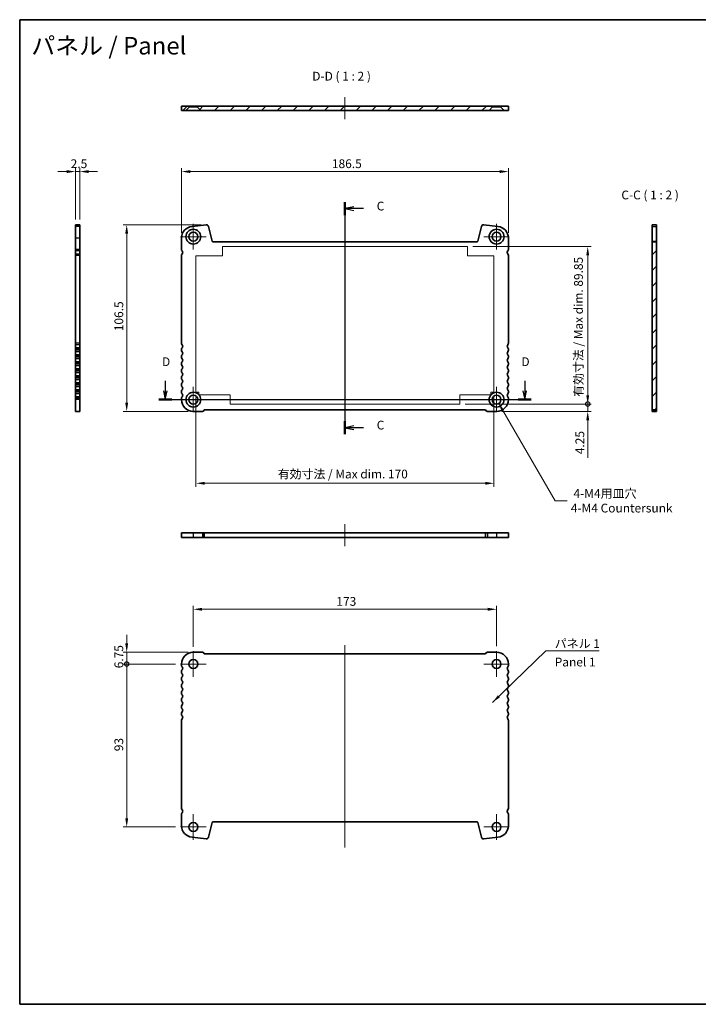
# Model space of a CAD drawing. Units: millimetres. Extents: x 0 to 4732, y 0 to 984.
# Drawn here: x 3950 to 4337, y 0 to 562 of the extents above; entities that cross this region are included whole.
import ezdxf

# ---------------------------------------------------------------- set-up
doc = ezdxf.new("R2010")
doc.units = ezdxf.units.MM
doc.header["$LTSCALE"] = 2
doc.layers.get('Defpoints').update_dxf_attribs({"lineweight": 25})
for name, color, linetype, lineweight in [('Border (ISO)', 7, 'Continuous', 35), ('Center Mark (ISO)', 131, 'Continuous', 18), ('Centerline (ISO)', 131, 'Continuous', 18), ('Dimension (ISO)', 7, 'Continuous', 18), ('Dimension (ISO) @ 1', 7, 'Continuous', 18), ('Hatch (ISO)', 1, 'Continuous', 18), ('Section Line (ISO)', 7, 'Continuous', 25), ('Sketch Geometry (ISO)', 7, 'Continuous', 18), ('Symbol (ISO)', 7, 'Continuous', 18), ('Symbol (ISO) @ 1', 7, 'Continuous', 18), ('Visible (ISO)', 7, 'Continuous', 35), ('Visible Narrow (ISO)', 7, 'Continuous', 25)]:
    doc.layers.add(name, color=color, linetype=linetype, lineweight=lineweight)
doc.styles.add('Note Text (TK)', font='MS PGothic.ttf')
doc.dimstyles.new('Default - Method 1b (TK)', dxfattribs={"dimscale": 2, "dimtxt": 2.5, "dimasz": 2.5, "dimexe": 1, "dimexo": 1.5, "dimgap": 1, "dimtad": 1, "dimrnd": 1e-08, "dimdsep": 46, "dimtxsty": 'Note Text (TK)', "dimcen": 0.09, "dimdle": 5, "dimclrd": 100, "dimclre": 100, "dimclrt": 7, "dimadec": 1, "dimazin": 1, "dimtfac": 1, "dimtmove": 0, "dimatfit": 3, "dimfxl": 1, "dimtolj": 1, "dimlwd": -1, "dimlwe": -1, "dimarcsym": 0})
doc.dimstyles.new('Default - Method 1b (TK)$7', dxfattribs={"dimscale": 2, "dimtxt": 2.5, "dimasz": 2.5, "dimexe": 1, "dimexo": 1.5, "dimgap": 1, "dimtad": 1, "dimrnd": 1e-08, "dimdsep": 46, "dimtxsty": 'Note Text (TK)', "dimcen": 0.09, "dimdle": 5, "dimclrd": 100, "dimclre": 100, "dimclrt": 7, "dimadec": 1, "dimazin": 1, "dimtfac": 1, "dimtmove": 0, "dimatfit": 3, "dimfxl": 1, "dimtolj": 1, "dimlwd": -1, "dimlwe": -1, "dimarcsym": 0})
pattern_1 = [(45, (3921, -16), (-4.49013, 4.49013), [])]

# ---------------------------------------------------------------- blocks, each defined once
blk = doc.blocks.new('図面枠 tk図枠')
at = {"layer": 'Border (ISO)'}
for p, q in [((14.5, 289), (405.5, 289)), ((14.5, 289), (14.5, 8)), ((14.5, 8), (405.5, 8))]:
    blk.add_line(p, q, dxfattribs=at)
blk = doc.blocks.new('12dTransSection2')
at = {"layer": 'Section Line (ISO)', "linetype": 'Continuous'}
for p, q in [((107.27, 236.91), (107.27, 170.71)), ((109.77, 235.57), (107.27, 235.07)), ((109.77, 235.07), (107.27, 235.07)), ((107.27, 235.07), (109.77, 234.57)), ((112.6, 235.07), (109.77, 235.07)), ((109.77, 173.05), (107.27, 172.55)), ((109.77, 172.55), (107.27, 172.55)), ((107.27, 172.55), (109.77, 172.05)), ((112.6, 172.55), (109.77, 172.55))]:
    blk.add_line(p, q, dxfattribs=at)
at = {"layer": 'Section Line (ISO)', "linetype": 'Continuous', "lineweight": 50}
for p, q in [((107.27, 236.91), (107.27, 233.23)), ((107.27, 174.39), (107.27, 170.71))]:
    blk.add_line(p, q, dxfattribs=at)
at = {"layer": 'Section Line (ISO)', "char_height": 2.5, "attachment_point": 7, "style": 'Note Text (TK)'}
for insert in [(116.33, 233.78), (116.33, 171.27)]:
    blk.add_mtext('C', dxfattribs=dict(at, insert=insert))
blk = doc.blocks.new('12dTransSection3')
at = {"layer": 'Section Line (ISO)', "linetype": 'Continuous'}
for p, q in [((56.03, 185.9), (56.03, 183.07)), ((158.55, 185.9), (158.55, 183.07)), ((55.53, 183.07), (56.03, 180.57)), ((56.03, 183.07), (56.03, 180.57)), ((56.03, 180.57), (56.53, 183.07)), ((158.05, 183.07), (158.55, 180.57)), ((158.55, 183.07), (158.55, 180.57)), ((158.55, 180.57), (159.05, 183.07)), ((54.18, 180.57), (160.39, 180.57))]:
    blk.add_line(p, q, dxfattribs=at)
at = {"layer": 'Section Line (ISO)', "linetype": 'Continuous', "lineweight": 50}
for p, q in [((54.18, 180.57), (57.88, 180.57)), ((156.7, 180.57), (160.39, 180.57))]:
    blk.add_line(p, q, dxfattribs=at)
at = {"layer": 'Section Line (ISO)', "char_height": 2.5, "attachment_point": 7, "style": 'Note Text (TK)'}
for insert in [(55.09, 189.36), (157.6, 189.36)]:
    blk.add_mtext('D', dxfattribs=dict(at, insert=insert))
blk = doc.blocks.new('*D68')
at = {"layer": 'Defpoints', "color": 0}
for p in [(4228.8, 475.3), (4042.3, 437.3), (4228.8, 437.3)]:
    blk.add_point(p, dxfattribs=at)
at = {"layer": 'Dimension (ISO)', "color": 100}
for p, q in [((4042.3, 440.3), (4042.3, 477.3)), ((4047.3, 475.3), (4223.8, 475.3)), ((4228.8, 440.3), (4228.8, 477.3))]:
    blk.add_line(p, q, dxfattribs=at)
for points in [[(4047.3, 476.13), (4047.3, 474.47), (4042.3, 475.3)], [(4223.8, 476.13), (4223.8, 474.47), (4228.8, 475.3)]]:
    blk.add_solid(points, dxfattribs=at)
at = {"layer": 'Dimension (ISO)', "color": 7, "insert": (4128.1, 479.8), "char_height": 5, "attachment_point": 4, "style": 'Note Text (TK)'}
blk.add_mtext('\\A1;186.5', dxfattribs=at)
blk = doc.blocks.new('*D69')
at = {"layer": 'Defpoints', "color": 0}
for p in [(3981.84, 475.3), (3981.84, 444.89), (3984.34, 444.89)]:
    blk.add_point(p, dxfattribs=at)
at = {"layer": 'Dimension (ISO)', "color": 100}
for p, q in [((3976.84, 475.3), (3971.84, 475.3)), ((3981.84, 447.89), (3981.84, 477.3)), ((3984.34, 475.3), (3981.84, 475.3)), ((3984.34, 447.89), (3984.34, 477.3)), ((3989.34, 475.3), (3994.34, 475.3))]:
    blk.add_line(p, q, dxfattribs=at)
for points in [[(3976.84, 476.13), (3976.84, 474.47), (3981.84, 475.3)], [(3989.34, 476.13), (3989.34, 474.47), (3984.34, 475.3)]]:
    blk.add_solid(points, dxfattribs=at)
at = {"layer": 'Dimension (ISO)', "color": 7, "insert": (3979.08, 479.8), "char_height": 5, "attachment_point": 4, "style": 'Note Text (TK)'}
blk.add_mtext('\\A1;2.5', dxfattribs=at)
blk = doc.blocks.new('*D70')
at = {"layer": 'Defpoints', "color": 0}
for p in [(4056.51, 444.89), (4011.05, 338.39), (4049.05, 338.39)]:
    blk.add_point(p, dxfattribs=at)
at = {"layer": 'Dimension (ISO)', "color": 100}
for p, q in [((4053.51, 444.89), (4009.05, 444.89)), ((4011.05, 439.89), (4011.05, 343.39)), ((4046.05, 338.39), (4009.05, 338.39))]:
    blk.add_line(p, q, dxfattribs=at)
for points in [[(4010.21, 439.89), (4011.88, 439.89), (4011.05, 444.89)], [(4010.21, 343.39), (4011.88, 343.39), (4011.05, 338.39)]]:
    blk.add_solid(points, dxfattribs=at)
at = {"layer": 'Dimension (ISO)', "color": 7, "insert": (4006.55, 384.19), "char_height": 5, "attachment_point": 4, "rotation": 90, "style": 'Note Text (TK)'}
blk.add_mtext('\\A1;106.5', dxfattribs=at)
blk = doc.blocks.new('*D71')
at = {"layer": 'Defpoints', "color": 0}
for p in [(4050.55, 349.39), (4220.55, 349.39), (4220.55, 297.39)]:
    blk.add_point(p, dxfattribs=at)
at = {"layer": 'Dimension (ISO)', "color": 100}
for p, q in [((4050.55, 346.39), (4050.55, 295.39)), ((4220.55, 346.39), (4220.55, 295.39)), ((4055.55, 297.39), (4215.55, 297.39))]:
    blk.add_line(p, q, dxfattribs=at)
for points in [[(4055.55, 298.22), (4055.55, 296.55), (4050.55, 297.39)], [(4215.55, 298.22), (4215.55, 296.55), (4220.55, 297.39)]]:
    blk.add_solid(points, dxfattribs=at)
at = {"layer": 'Dimension (ISO)', "color": 7, "insert": (4097.19, 302.67), "char_height": 5, "attachment_point": 4, "style": 'Note Text (TK)'}
blk.add_mtext('\\A1;\\fＭＳ Ｐゴシック|b0|i0;{\\H4.9800;有効寸法 / Max dim. 170}', dxfattribs=at)
blk = doc.blocks.new('*D72')
at = {"layer": 'Defpoints', "color": 0}
for p in [(4222.05, 225.47), (4049.05, 200.97), (4222.05, 201.47)]:
    blk.add_point(p, dxfattribs=at)
at = {"layer": 'Dimension (ISO)', "color": 100}
for p, q in [((4049.05, 203.97), (4049.05, 227.47)), ((4054.05, 225.47), (4217.05, 225.47)), ((4222.05, 204.47), (4222.05, 227.47))]:
    blk.add_line(p, q, dxfattribs=at)
for points in [[(4054.05, 226.31), (4054.05, 224.64), (4049.05, 225.47)], [(4217.05, 226.31), (4217.05, 224.64), (4222.05, 225.47)]]:
    blk.add_solid(points, dxfattribs=at)
at = {"layer": 'Dimension (ISO)', "color": 7, "insert": (4130.66, 229.97), "char_height": 5, "attachment_point": 4, "style": 'Note Text (TK)'}
blk.add_mtext('\\A1;173', dxfattribs=at)
blk = doc.blocks.new('_DotSmall')
at = {"color": 0, "linetype": 'ByBlock', "const_width": 0.5}
blk.add_lwpolyline([(-0.0625, 0, 1), (0.0625, 0, 1)], format="xyb", close=True, dxfattribs=at)
blk = doc.blocks.new('*D73')
at = {"layer": 'Defpoints', "color": 0}
for p in [(4011.05, 194.22), (4041.8, 194.22), (4041.8, 101.22)]:
    blk.add_point(p, dxfattribs=at)
at = {"layer": 'Dimension (ISO)', "color": 100}
for p, q in [((4038.8, 194.22), (4009.05, 194.22)), ((4011.05, 106.22), (4011.05, 194.22)), ((4038.8, 101.22), (4009.05, 101.22))]:
    blk.add_line(p, q, dxfattribs=at)
blk.add_solid([(4010.21, 106.22), (4011.88, 106.22), (4011.05, 101.22)], dxfattribs=at)
at = {"layer": 'Dimension (ISO)', "color": 100, "xscale": 5, "yscale": 5, "zscale": 5, "rotation": 90}
blk.add_blockref('_DotSmall', (4011.05, 194.22), dxfattribs=at)
at = {"layer": 'Dimension (ISO)', "color": 7, "insert": (4006.55, 144.45), "char_height": 5, "attachment_point": 4, "rotation": 90, "style": 'Note Text (TK)'}
blk.add_mtext('\\A1;93', dxfattribs=at)
blk = doc.blocks.new('*D74')
at = {"layer": 'Defpoints', "color": 0}
for p in [(4011.05, 200.97), (4049.05, 200.97), (4041.8, 194.22)]:
    blk.add_point(p, dxfattribs=at)
at = {"layer": 'Dimension (ISO)', "color": 100}
for p, q in [((4011.05, 205.97), (4011.05, 210.97)), ((4046.05, 200.97), (4009.05, 200.97)), ((4011.05, 194.22), (4011.05, 200.97)), ((4038.8, 194.22), (4009.05, 194.22)), ((4011.05, 194.22), (4011.05, 189.22))]:
    blk.add_line(p, q, dxfattribs=at)
blk.add_solid([(4010.21, 205.97), (4011.88, 205.97), (4011.05, 200.97)], dxfattribs=at)
at = {"layer": 'Dimension (ISO)', "color": 100, "xscale": 5, "yscale": 5, "zscale": 5, "rotation": 90}
blk.add_blockref('_DotSmall', (4011.05, 194.22), dxfattribs=at)
at = {"layer": 'Dimension (ISO)', "color": 7, "insert": (4006.55, 191.79), "char_height": 5, "attachment_point": 4, "rotation": 90, "style": 'Note Text (TK)'}
blk.add_mtext('\\A1;6.75', dxfattribs=at)
blk = doc.blocks.new('*D79')
at = {"layer": 'Defpoints', "color": 0}
for p in [(4205.45, 432.49), (4274.05, 432.49), (4201.05, 342.64)]:
    blk.add_point(p, dxfattribs=at)
at = {"layer": 'Dimension (ISO)', "color": 100}
for p, q in [((4208.45, 432.49), (4276.05, 432.49)), ((4274.05, 347.64), (4274.05, 427.49)), ((4204.05, 342.64), (4276.05, 342.64))]:
    blk.add_line(p, q, dxfattribs=at)
for points in [[(4273.21, 427.49), (4274.88, 427.49), (4274.05, 432.49)], [(4273.21, 347.64), (4274.88, 347.64), (4274.05, 342.64)]]:
    blk.add_solid(points, dxfattribs=at)
at = {"layer": 'Dimension (ISO)', "color": 7, "insert": (4268.76, 346.71), "char_height": 5, "attachment_point": 4, "rotation": 90, "style": 'Note Text (TK)'}
blk.add_mtext('\\A1;\\fＭＳ Ｐゴシック|b0|i0;{\\H4.9800;有効寸法 / Max dim. 89.85}', dxfattribs=at)
blk = doc.blocks.new('*D76')
at = {"layer": 'Defpoints', "color": 0}
for p in [(4201.05, 342.64), (4222.05, 338.39), (4274.05, 342.64)]:
    blk.add_point(p, dxfattribs=at)
at = {"layer": 'Dimension (ISO)', "color": 100}
for p, q in [((4274.05, 342.64), (4274.05, 352.64)), ((4204.05, 342.64), (4276.05, 342.64)), ((4225.05, 338.39), (4276.05, 338.39)), ((4274.05, 342.64), (4274.05, 338.39)), ((4274.05, 333.39), (4274.05, 311.98))]:
    blk.add_line(p, q, dxfattribs=at)
blk.add_solid([(4273.21, 333.39), (4274.88, 333.39), (4274.05, 338.39)], dxfattribs=at)
at = {"layer": 'Dimension (ISO)', "color": 100, "xscale": 5, "yscale": 5, "zscale": 5, "rotation": 270}
blk.add_blockref('_DotSmall', (4274.05, 342.64), dxfattribs=at)
at = {"layer": 'Dimension (ISO)', "color": 7, "insert": (4269.55, 313.98), "char_height": 5, "attachment_point": 4, "rotation": 90, "style": 'Note Text (TK)'}
blk.add_mtext('\\A1;4.25', dxfattribs=at)
blk = doc.blocks.new('*D77')
at = {"layer": 'Defpoints', "color": 0}
for p in [(4220.92, 347.09), (4223.17, 343.19)]:
    blk.add_point(p, dxfattribs=at)
at = {"layer": 'Dimension (ISO)', "color": 100}
for p, q in [((4221.87, 345.14), (4222.23, 345.14)), ((4222.05, 344.96), (4222.05, 345.32)), ((4255.38, 287.4), (4225.67, 338.86)), ((4262.39, 287.4), (4255.38, 287.4))]:
    blk.add_line(p, q, dxfattribs=at)
blk.add_solid([(4226.39, 339.28), (4224.95, 338.44), (4223.17, 343.19)], dxfattribs=at)
at = {"layer": 'Dimension (ISO)', "color": 7, "insert": (4264.39, 287.4), "char_height": 5, "attachment_point": 4, "style": 'Note Text (TK)'}
blk.add_mtext('\\A1; \\fＭＳ Ｐゴシック|b0|i0;4-M4用皿穴\\P\\fＭＳ Ｐゴシック|b0|i0;4-M4 Countersunk', dxfattribs=at)

msp = doc.modelspace()

# ---------------------------------------------------------------- hatches: boundary and pattern name
at = {"layer": 'Hatch (ISO)'}
h = msp.add_hatch(dxfattribs=at)
h.set_pattern_fill('ANSI31', color=256, scale=50.8, style=0)
h.set_pattern_definition(pattern_1)
h.paths.add_polyline_path([(4042.2966, 510.1936), (4042.2966, 512.6936), (4046.7966, 512.6936), (4046.7966, 512.1936), (4044.7966, 510.1936)])
h = msp.add_hatch(dxfattribs=at)
h.set_pattern_fill('ANSI31', color=256, scale=50.8, style=0)
h.set_pattern_definition(pattern_1)
h.paths.add_polyline_path([(4217.7966, 510.1936), (4219.7966, 512.1936), (4219.7966, 512.6936), (4051.2966, 512.6936), (4051.2966, 512.1936), (4053.2966, 510.1936)])
h = msp.add_hatch(dxfattribs=at)
h.set_pattern_fill('ANSI31', color=256, scale=50.8, style=0)
h.set_pattern_definition(pattern_1)
h.paths.add_polyline_path([(4228.7966, 510.1936), (4228.7966, 512.6936), (4224.2966, 512.6936), (4224.2966, 512.1936), (4226.2966, 510.1936)])
h = msp.add_hatch(dxfattribs=at)
h.set_pattern_fill('ANSI31', color=256, scale=50.8, style=0)
h.set_pattern_definition(pattern_1)
h.paths.add_polyline_path([(4313.3554, 435.2413), (4310.8554, 435.2413), (4310.8554, 339.3879), (4313.3554, 339.3879)])

# ---------------------------------------------------------------- linework, layer by layer
at = {"layer": 'Center Mark (ISO)', "linetype": 'Continuous'}
for p, q in [((4049.0466, 445.3879), (4049.0466, 430.8879)), ((4222.0466, 445.3879), (4222.0466, 430.8879)), ((4056.2966, 438.1379), (4041.7966, 438.1379)), ((4229.2966, 438.1379), (4214.7966, 438.1379)), ((4049.0466, 352.3879), (4049.0466, 337.8879)), ((4222.0466, 352.3879), (4222.0466, 337.8879)), ((4056.2966, 345.1379), (4041.7966, 345.1379)), ((4229.2966, 345.1379), (4214.7966, 345.1379)), ((4049.0466, 201.4732), (4049.0466, 186.9732)), ((4222.0466, 201.4732), (4222.0466, 186.9732)), ((4056.2966, 194.2232), (4041.7966, 194.2232)), ((4229.2966, 194.2232), (4214.7966, 194.2232)), ((4049.0466, 108.4732), (4049.0466, 93.9732)), ((4222.0466, 108.4732), (4222.0466, 93.9732)), ((4056.2966, 101.2232), (4041.7966, 101.2232)), ((4229.2966, 101.2232), (4214.7966, 101.2232))]:
    msp.add_line(p, q, dxfattribs=at)
at = {"layer": 'Centerline (ISO)', "linetype": 'Continuous'}
for p, q in [((4135.5466, 517.6936), (4135.5466, 505.1936)), ((4135.5466, 449.8874), (4135.5466, 334.3879)), ((4135.5466, 274.0188), (4135.5466, 261.5188)), ((4135.5466, 204.9732), (4135.5466, 89.4738))]:
    msp.add_line(p, q, dxfattribs=at)
at = {"layer": 'Sketch Geometry (ISO)', "color": 4, "linetype": 'Continuous', "lineweight": 18}
for p, q in [((4065.6466, 427.1879), (4050.5466, 427.1879)), ((4050.5466, 427.1879), (4050.5466, 349.3879)), ((4065.6466, 432.4879), (4065.6466, 427.1879)), ((4205.4466, 432.4879), (4065.6466, 432.4879)), ((4205.4466, 427.1879), (4205.4466, 432.4879)), ((4220.5466, 427.1879), (4205.4466, 427.1879)), ((4220.5466, 349.3879), (4220.5466, 427.1879)), ((4050.5466, 349.3879), (4052.2438, 349.3879)), ((4052.2438, 349.3879), (4052.2438, 347.9379)), ((4218.8493, 347.9379), (4218.8493, 349.3879)), ((4218.8493, 349.3879), (4220.5466, 349.3879)), ((4052.2438, 347.9379), (4070.0466, 347.9379)), ((4070.0466, 347.9379), (4070.0466, 342.6379)), ((4201.0466, 342.6379), (4201.0466, 347.9379)), ((4201.0466, 347.9379), (4218.8493, 347.9379)), ((4070.0466, 342.6379), (4201.0466, 342.6379))]:
    msp.add_line(p, q, dxfattribs=at)
at = {"layer": 'Visible (ISO)'}
for p, q in [((4042.2966, 510.1936), (4042.2966, 512.6936)), ((4046.7966, 512.6936), (4042.2966, 512.6936)), ((4044.7966, 510.1936), (4046.7966, 512.1936)), ((4046.7966, 512.1936), (4046.7966, 512.6936)), ((4046.7966, 512.6936), (4051.2966, 512.6936)), ((4046.7966, 512.1936), (4051.2966, 512.1936)), ((4219.7966, 512.6936), (4051.2966, 512.6936)), ((4051.2966, 512.6936), (4051.2966, 512.1936)), ((4051.2966, 512.1936), (4053.2966, 510.1936)), ((4217.7966, 510.1936), (4219.7966, 512.1936)), ((4219.7966, 512.1936), (4219.7966, 512.6936)), ((4219.7966, 512.6936), (4224.2966, 512.6936)), ((4219.7966, 512.1936), (4224.2966, 512.1936)), ((4228.7966, 512.6936), (4224.2966, 512.6936)), ((4224.2966, 512.6936), (4224.2966, 512.1936)), ((4224.2966, 512.1936), (4226.2966, 510.1936)), ((4228.7966, 510.1936), (4228.7966, 512.6936)), ((4042.2966, 510.1936), (4044.7966, 510.1936)), ((4053.2966, 510.1936), (4044.7966, 510.1936)), ((4053.2966, 510.1936), (4217.7966, 510.1936)), ((4226.2966, 510.1936), (4217.7966, 510.1936)), ((4226.2966, 510.1936), (4228.7966, 510.1936)), ((3981.8406, 444.8874), (3981.8406, 444.8802)), ((3984.3406, 444.8874), (3981.8406, 444.8874)), ((3981.8406, 444.0113), (3981.8406, 444.8802)), ((3981.8406, 444.0113), (3981.8406, 437.3003)), ((3984.3406, 444.8874), (3984.3406, 444.8802)), ((3984.3406, 444.0113), (3984.3406, 444.8802)), ((3984.3406, 444.0113), (3984.3406, 437.3003)), ((4048.3222, 444.0113), (4056.3719, 444.8802)), ((4214.7212, 444.8802), (4222.7709, 444.0113)), ((4310.8554, 443.9398), (4310.8554, 444.8874)), ((4310.8554, 444.8874), (4313.3554, 444.8874)), ((4313.3554, 443.9398), (4313.3554, 444.8874)), ((4057.7189, 443.9398), (4059.7932, 435.6203)), ((4211.2999, 435.6203), (4213.3742, 443.9398)), ((4310.8554, 443.9398), (4310.8554, 435.6203)), ((4313.3554, 443.9398), (4313.3554, 435.6203)), ((3981.8406, 430.8728), (3981.8406, 437.3003)), ((3984.3406, 430.8728), (3984.3406, 437.3003)), ((4042.2966, 430.8728), (4042.2966, 437.3003)), ((4060.2783, 435.2413), (4210.8148, 435.2413)), ((4228.7966, 437.3003), (4228.7966, 430.8728)), ((4310.8554, 435.6203), (4310.8554, 435.2413)), ((4313.3554, 435.2413), (4310.8554, 435.2413)), ((4310.8554, 435.2413), (4310.8554, 339.3879)), ((4313.3554, 435.6203), (4313.3554, 435.2413)), ((4313.3554, 339.3879), (4313.3554, 435.2413)), ((3981.8406, 430.8728), (3981.8406, 430.0054)), ((3981.8406, 428.2399), (3981.8406, 430.0054)), ((3981.8406, 428.2399), (3981.8406, 427.4856)), ((3981.8406, 377.3728), (3981.8406, 427.4856)), ((3984.3406, 430.8728), (3984.3406, 430.0054)), ((3984.3406, 428.2399), (3984.3406, 430.0054)), ((3984.3406, 428.2399), (3984.3406, 427.4856)), ((3984.3406, 377.3728), (3984.3406, 427.4856)), ((4042.2966, 377.3728), (4042.2966, 427.4856)), ((4228.7966, 427.4856), (4228.7966, 377.3728)), ((3981.8406, 377.3728), (3981.8406, 376.5054)), ((3984.3406, 377.3728), (3984.3406, 376.5054)), ((3981.8406, 374.7704), (3981.8406, 376.5054)), ((3981.8406, 374.7704), (3981.8406, 373.903)), ((3981.8406, 373.3728), (3981.8406, 373.903)), ((3981.8406, 373.3728), (3981.8406, 372.5054)), ((3981.8406, 370.7704), (3981.8406, 372.5054)), ((3984.3406, 374.7704), (3984.3406, 376.5054)), ((3984.3406, 374.7704), (3984.3406, 373.903)), ((3984.3406, 373.3728), (3984.3406, 373.903)), ((3984.3406, 373.3728), (3984.3406, 372.5054)), ((3984.3406, 370.7704), (3984.3406, 372.5054)), ((4042.2966, 373.3728), (4042.2966, 373.903)), ((4228.7966, 373.903), (4228.7966, 373.3728)), ((3981.8406, 370.7704), (3981.8406, 369.903)), ((3981.8406, 369.3728), (3981.8406, 369.903)), ((3981.8406, 369.3728), (3981.8406, 368.5054)), ((3981.8406, 366.7704), (3981.8406, 368.5054)), ((3981.8406, 366.7704), (3981.8406, 365.903)), ((3981.8406, 365.3728), (3981.8406, 365.903)), ((3981.8406, 365.3728), (3981.8406, 364.5054)), ((3984.3406, 370.7704), (3984.3406, 369.903)), ((3984.3406, 369.3728), (3984.3406, 369.903)), ((3984.3406, 369.3728), (3984.3406, 368.5054)), ((3984.3406, 366.7704), (3984.3406, 368.5054)), ((3984.3406, 366.7704), (3984.3406, 365.903)), ((3984.3406, 365.3728), (3984.3406, 365.903)), ((3984.3406, 365.3728), (3984.3406, 364.5054)), ((4042.2966, 369.3728), (4042.2966, 369.903)), ((4042.2966, 365.3728), (4042.2966, 365.903)), ((4228.7966, 369.903), (4228.7966, 369.3728)), ((4228.7966, 365.903), (4228.7966, 365.3728)), ((3981.8406, 362.7704), (3981.8406, 364.5054)), ((3981.8406, 362.7704), (3981.8406, 361.903)), ((3981.8406, 361.3728), (3981.8406, 361.903)), ((3981.8406, 361.3728), (3981.8406, 360.5054)), ((3981.8406, 358.7704), (3981.8406, 360.5054)), ((3984.3406, 362.7704), (3984.3406, 364.5054)), ((3984.3406, 362.7704), (3984.3406, 361.903)), ((3984.3406, 361.3728), (3984.3406, 361.903)), ((3984.3406, 361.3728), (3984.3406, 360.5054)), ((3984.3406, 358.7704), (3984.3406, 360.5054)), ((4042.2966, 361.3728), (4042.2966, 361.903)), ((4228.7966, 361.903), (4228.7966, 361.3728)), ((3981.8406, 358.7704), (3981.8406, 357.903)), ((3981.8406, 357.3728), (3981.8406, 357.903)), ((3981.8406, 357.3728), (3981.8406, 356.5054)), ((3981.8406, 354.7704), (3981.8406, 356.5054)), ((3981.8406, 354.7704), (3981.8406, 353.903)), ((3984.3406, 358.7704), (3984.3406, 357.903)), ((3984.3406, 357.3728), (3984.3406, 357.903)), ((3984.3406, 357.3728), (3984.3406, 356.5054)), ((3984.3406, 354.7704), (3984.3406, 356.5054)), ((3984.3406, 354.7704), (3984.3406, 353.903)), ((4042.2966, 357.3728), (4042.2966, 357.903)), ((4228.7966, 357.903), (4228.7966, 357.3728)), ((3981.8406, 353.3728), (3981.8406, 353.903)), ((3981.8406, 353.3728), (3981.8406, 352.5054)), ((3981.8406, 350.7704), (3981.8406, 352.5054)), ((3981.8406, 350.7704), (3981.8406, 349.903)), ((3981.8406, 349.3728), (3981.8406, 349.903)), ((3981.8406, 349.3728), (3981.8406, 348.5054)), ((3981.8406, 346.7704), (3981.8406, 348.5054)), ((3984.3406, 353.3728), (3984.3406, 353.903)), ((3984.3406, 353.3728), (3984.3406, 352.5054)), ((3984.3406, 350.7704), (3984.3406, 352.5054)), ((3984.3406, 350.7704), (3984.3406, 349.903)), ((3984.3406, 349.3728), (3984.3406, 349.903)), ((3984.3406, 349.3728), (3984.3406, 348.5054)), ((3984.3406, 346.7704), (3984.3406, 348.5054)), ((4042.2966, 353.3728), (4042.2966, 353.903)), ((4042.2966, 349.3728), (4042.2966, 349.903)), ((4228.7966, 353.903), (4228.7966, 353.3728)), ((4228.7966, 349.903), (4228.7966, 349.3728)), ((3981.8406, 346.7704), (3981.8406, 345.903)), ((3981.8406, 345.1379), (3981.8406, 345.903)), ((3981.8406, 345.1379), (3981.8406, 338.3879)), ((3984.3406, 346.7704), (3984.3406, 345.903)), ((3984.3406, 345.1379), (3984.3406, 345.903)), ((3984.3406, 345.1379), (3984.3406, 338.3879)), ((4042.2966, 345.1379), (4042.2966, 345.903)), ((4228.7966, 345.903), (4228.7966, 345.1379)), ((3984.3406, 338.3879), (3981.8406, 338.3879)), ((4054.2466, 338.3879), (4049.0466, 338.3879)), ((4215.7978, 339.3879), (4055.2954, 339.3879)), ((4222.0466, 338.3879), (4216.8466, 338.3879)), ((4310.8554, 339.3879), (4313.3554, 339.3879)), ((4310.8554, 338.3879), (4310.8554, 339.3879)), ((4310.8554, 338.3879), (4313.3554, 338.3879)), ((4313.3554, 338.3879), (4313.3554, 339.3879)), ((4042.2966, 269.0188), (4042.2966, 266.5188)), ((4042.2966, 269.0188), (4049.0466, 269.0188)), ((4042.2966, 266.5188), (4049.0466, 266.5188)), ((4054.2466, 269.0188), (4049.0466, 269.0188)), ((4054.2466, 266.5188), (4049.0466, 266.5188)), ((4054.2466, 269.0188), (4055.2954, 269.0188)), ((4054.2466, 266.5188), (4055.2954, 266.5188)), ((4055.2954, 269.0188), (4055.2954, 266.5188)), ((4215.7978, 269.0188), (4055.2954, 269.0188)), ((4215.7978, 266.5188), (4055.2954, 266.5188)), ((4215.7978, 269.0188), (4215.7978, 266.5188)), ((4215.7978, 269.0188), (4216.8466, 269.0188)), ((4215.7978, 266.5188), (4216.8466, 266.5188)), ((4222.0466, 269.0188), (4216.8466, 269.0188)), ((4222.0466, 266.5188), (4216.8466, 266.5188)), ((4222.0466, 269.0188), (4228.7966, 269.0188)), ((4222.0466, 266.5188), (4228.7966, 266.5188)), ((4228.7966, 269.0188), (4228.7966, 266.5188)), ((4054.2466, 200.9732), (4049.0466, 200.9732)), ((4215.7978, 199.9732), (4055.2954, 199.9732)), ((4222.0466, 200.9732), (4216.8466, 200.9732)), ((4042.2966, 194.2232), (4042.2966, 193.4582)), ((4228.7966, 193.4582), (4228.7966, 194.2232)), ((4042.2966, 189.9883), (4042.2966, 189.4582)), ((4042.2966, 185.9883), (4042.2966, 185.4582)), ((4228.7966, 189.4582), (4228.7966, 189.9883)), ((4228.7966, 185.4582), (4228.7966, 185.9883)), ((4042.2966, 181.9883), (4042.2966, 181.4582)), ((4228.7966, 181.4582), (4228.7966, 181.9883)), ((4042.2966, 177.9883), (4042.2966, 177.4582)), ((4228.7966, 177.4582), (4228.7966, 177.9883)), ((4042.2966, 173.9883), (4042.2966, 173.4582)), ((4042.2966, 169.9883), (4042.2966, 169.4582)), ((4228.7966, 173.4582), (4228.7966, 173.9883)), ((4228.7966, 169.4582), (4228.7966, 169.9883)), ((4042.2966, 165.9883), (4042.2966, 165.4582)), ((4228.7966, 165.4582), (4228.7966, 165.9883)), ((4042.2966, 161.9883), (4042.2966, 111.8755)), ((4228.7966, 111.8755), (4228.7966, 161.9883)), ((4042.2966, 108.4883), (4042.2966, 102.0609)), ((4228.7966, 102.0609), (4228.7966, 108.4883)), ((4057.7189, 95.4214), (4059.7932, 103.7408)), ((4060.2783, 104.1199), (4210.8148, 104.1199)), ((4211.2999, 103.7408), (4213.3742, 95.4214)), ((4048.3222, 95.3498), (4056.3719, 94.481)), ((4214.7212, 94.481), (4222.7709, 95.3498))]:
    msp.add_line(p, q, dxfattribs=at)
for centre, radius in [((4049.0466, 438.1379), 4.25), ((4049.0466, 438.1379), 2.5), ((4222.0466, 438.1379), 4.25), ((4222.0466, 438.1379), 2.5), ((4049.0466, 345.1379), 4.25), ((4222.0466, 345.1379), 4.25), ((4049.0466, 345.1379), 2.5), ((4222.0466, 345.1379), 2.5), ((4049.0466, 194.2232), 2.5), ((4222.0466, 194.2232), 2.5), ((4049.0466, 101.2232), 2.5), ((4222.0466, 101.2232), 2.5)]:
    msp.add_circle(centre, radius, dxfattribs=at)
for centre, radius, start, end in [((4049.0466, 437.3003), 6.75, 96.160417, 180), ((4056.506, 443.6374), 1.25, 14, 96.160417), ((4214.5871, 443.6374), 1.25, 83.839583, 166), ((4222.0466, 437.3003), 6.75, 0, 83.839583), ((4060.2783, 435.7413), 0.5, 194, 270), ((4210.8148, 435.7413), 0.5, 270, 346), ((4043.5466, 430.8728), 1.25, 180, 223.94552), ((4043.3466, 427.4856), 1.05, 134.07921, 180), ((4041.7466, 429.1379), 1.25, 314.07921, 43.94552), ((4229.3466, 429.1379), 1.25, 136.05448, 225.92079), ((4227.5466, 430.8728), 1.25, 316.05448, 0), ((4227.7466, 427.4856), 1.05, 0, 45.92079), ((4043.5466, 377.3728), 1.25, 180, 223.94552), ((4227.5466, 377.3728), 1.25, 316.05448, 0), ((4043.5466, 373.903), 1.25, 136.05448, 180), ((4043.5466, 373.3728), 1.25, 180, 223.94552), ((4041.7466, 375.6379), 1.25, 316.05448, 43.94552), ((4041.7466, 371.6379), 1.25, 316.05448, 43.94552), ((4229.3466, 375.6379), 1.25, 136.05448, 223.94552), ((4229.3466, 371.6379), 1.25, 136.05448, 223.94552), ((4227.5466, 373.903), 1.25, 0, 43.94552), ((4227.5466, 373.3728), 1.25, 316.05448, 0), ((4043.5466, 369.903), 1.25, 136.05448, 180), ((4043.5466, 369.3728), 1.25, 180, 223.94552), ((4043.5466, 365.903), 1.25, 136.05448, 180), ((4043.5466, 365.3728), 1.25, 180, 223.94552), ((4041.7466, 367.6379), 1.25, 316.05448, 43.94552), ((4229.3466, 367.6379), 1.25, 136.05448, 223.94552), ((4227.5466, 369.903), 1.25, 0, 43.94552), ((4227.5466, 369.3728), 1.25, 316.05448, 0), ((4227.5466, 365.903), 1.25, 0, 43.94552), ((4227.5466, 365.3728), 1.25, 316.05448, 0), ((4043.5466, 361.903), 1.25, 136.05448, 180), ((4043.5466, 361.3728), 1.25, 180, 223.94552), ((4041.7466, 363.6379), 1.25, 316.05448, 43.94552), ((4041.7466, 359.6379), 1.25, 316.05448, 43.94552), ((4229.3466, 363.6379), 1.25, 136.05448, 223.94552), ((4229.3466, 359.6379), 1.25, 136.05448, 223.94552), ((4227.5466, 361.903), 1.25, 0, 43.94552), ((4227.5466, 361.3728), 1.25, 316.05448, 0), ((4043.5466, 357.903), 1.25, 136.05448, 180), ((4043.5466, 357.3728), 1.25, 180, 223.94552), ((4043.5466, 353.903), 1.25, 136.05448, 180), ((4041.7466, 355.6379), 1.25, 316.05448, 43.94552), ((4229.3466, 355.6379), 1.25, 136.05448, 223.94552), ((4227.5466, 357.903), 1.25, 0, 43.94552), ((4227.5466, 357.3728), 1.25, 316.05448, 0), ((4227.5466, 353.903), 1.25, 0, 43.94552), ((4043.5466, 353.3728), 1.25, 180, 223.94552), ((4043.5466, 349.903), 1.25, 136.05448, 180), ((4043.5466, 349.3728), 1.25, 180, 223.94552), ((4041.7466, 351.6379), 1.25, 316.05448, 43.94552), ((4041.7466, 347.6379), 1.25, 316.05448, 43.94552), ((4229.3466, 351.6379), 1.25, 136.05448, 223.94552), ((4229.3466, 347.6379), 1.25, 136.05448, 223.94552), ((4227.5466, 353.3728), 1.25, 316.05448, 0), ((4227.5466, 349.903), 1.25, 0, 43.94552), ((4227.5466, 349.3728), 1.25, 316.05448, 0), ((4043.5466, 345.903), 1.25, 136.05448, 180), ((4049.0466, 345.1379), 6.75, 180, 270), ((4222.0466, 345.1379), 6.75, 270, 0), ((4227.5466, 345.903), 1.25, 0, 43.94552), ((4054.2466, 339.4379), 1.05, 270, 357.270597), ((4216.8466, 339.4379), 1.05, 182.729403, 270), ((4049.0466, 194.2232), 6.75, 90, 180), ((4054.2466, 199.9232), 1.05, 2.729403, 90), ((4216.8466, 199.9232), 1.05, 90, 177.270597), ((4222.0466, 194.2232), 6.75, 0, 90), ((4043.5466, 193.4582), 1.25, 180, 223.94552), ((4041.7466, 191.7232), 1.25, 316.05448, 43.94552), ((4229.3466, 191.7232), 1.25, 136.05448, 223.94552), ((4227.5466, 193.4582), 1.25, 316.05448, 0), ((4043.5466, 189.9883), 1.25, 136.05448, 180), ((4043.5466, 189.4582), 1.25, 180, 223.94552), ((4043.5466, 185.9883), 1.25, 136.05448, 180), ((4041.7466, 187.7232), 1.25, 316.05448, 43.94552), ((4229.3466, 187.7232), 1.25, 136.05448, 223.94552), ((4227.5466, 189.9883), 1.25, 0, 43.94552), ((4227.5466, 189.4582), 1.25, 316.05448, 0), ((4227.5466, 185.9883), 1.25, 0, 43.94552), ((4043.5466, 185.4582), 1.25, 180, 223.94552), ((4043.5466, 181.9883), 1.25, 136.05448, 180), ((4043.5466, 181.4582), 1.25, 180, 223.94552), ((4041.7466, 183.7232), 1.25, 316.05448, 43.94552), ((4041.7466, 179.7232), 1.25, 316.05448, 43.94552), ((4229.3466, 183.7232), 1.25, 136.05448, 223.94552), ((4229.3466, 179.7232), 1.25, 136.05448, 223.94552), ((4227.5466, 185.4582), 1.25, 316.05448, 0), ((4227.5466, 181.9883), 1.25, 0, 43.94552), ((4227.5466, 181.4582), 1.25, 316.05448, 0), ((4043.5466, 177.9883), 1.25, 136.05448, 180), ((4043.5466, 177.4582), 1.25, 180, 223.94552), ((4043.5466, 173.9883), 1.25, 136.05448, 180), ((4041.7466, 175.7232), 1.25, 316.05448, 43.94552), ((4229.3466, 175.7232), 1.25, 136.05448, 223.94552), ((4227.5466, 177.9883), 1.25, 0, 43.94552), ((4227.5466, 177.4582), 1.25, 316.05448, 0), ((4227.5466, 173.9883), 1.25, 0, 43.94552), ((4043.5466, 173.4582), 1.25, 180, 223.94552), ((4043.5466, 169.9883), 1.25, 136.05448, 180), ((4043.5466, 169.4582), 1.25, 180, 223.94552), ((4041.7466, 171.7232), 1.25, 316.05448, 43.94552), ((4229.3466, 171.7232), 1.25, 136.05448, 223.94552), ((4227.5466, 173.4582), 1.25, 316.05448, 0), ((4227.5466, 169.9883), 1.25, 0, 43.94552), ((4227.5466, 169.4582), 1.25, 316.05448, 0), ((4043.5466, 165.9883), 1.25, 136.05448, 180), ((4043.5466, 165.4582), 1.25, 180, 223.94552), ((4041.7466, 167.7232), 1.25, 316.05448, 43.94552), ((4041.7466, 163.7232), 1.25, 316.05448, 43.94552), ((4229.3466, 167.7232), 1.25, 136.05448, 223.94552), ((4229.3466, 163.7232), 1.25, 136.05448, 223.94552), ((4227.5466, 165.9883), 1.25, 0, 43.94552), ((4227.5466, 165.4582), 1.25, 316.05448, 0), ((4043.5466, 161.9883), 1.25, 136.05448, 180), ((4227.5466, 161.9883), 1.25, 0, 43.94552), ((4043.3466, 111.8755), 1.05, 180, 225.92079), ((4043.5466, 108.4883), 1.25, 136.05448, 180), ((4041.7466, 110.2232), 1.25, 316.05448, 45.92079), ((4229.3466, 110.2232), 1.25, 134.07921, 223.94552), ((4227.5466, 108.4883), 1.25, 0, 43.94552), ((4227.7466, 111.8755), 1.05, 314.07921, 0), ((4049.0466, 102.0609), 6.75, 180, 263.839583), ((4060.2783, 103.6199), 0.5, 90, 166), ((4210.8148, 103.6199), 0.5, 14, 90), ((4222.0466, 102.0609), 6.75, 276.160417, 0), ((4056.506, 95.7238), 1.25, 263.839583, 346), ((4214.5871, 95.7238), 1.25, 194, 276.160417)]:
    msp.add_arc(centre, radius, start, end, dxfattribs=at)
at = {"layer": 'Visible Narrow (ISO)'}
for p, q in [((3984.3406, 444.8802), (3981.8406, 444.8802)), ((3984.3406, 444.0113), (3981.8406, 444.0113)), ((4310.8554, 443.9398), (4313.3554, 443.9398)), ((3984.3406, 437.3003), (3981.8406, 437.3003)), ((4310.8554, 435.6203), (4313.3554, 435.6203)), ((3984.3406, 430.8728), (3981.8406, 430.8728)), ((3984.3406, 430.0054), (3981.8406, 430.0054)), ((3984.3406, 428.2399), (3981.8406, 428.2399)), ((3984.3406, 427.4856), (3981.8406, 427.4856)), ((3984.3406, 377.3728), (3981.8406, 377.3728)), ((3984.3406, 376.5054), (3981.8406, 376.5054)), ((3984.3406, 374.7704), (3981.8406, 374.7704)), ((3984.3406, 373.903), (3981.8406, 373.903)), ((3984.3406, 373.3728), (3981.8406, 373.3728)), ((3984.3406, 372.5054), (3981.8406, 372.5054)), ((3984.3406, 370.7704), (3981.8406, 370.7704)), ((3984.3406, 369.903), (3981.8406, 369.903)), ((3984.3406, 369.3728), (3981.8406, 369.3728)), ((3984.3406, 368.5054), (3981.8406, 368.5054)), ((3984.3406, 366.7704), (3981.8406, 366.7704)), ((3984.3406, 365.903), (3981.8406, 365.903)), ((3984.3406, 365.3728), (3981.8406, 365.3728)), ((3984.3406, 364.5054), (3981.8406, 364.5054)), ((3984.3406, 362.7704), (3981.8406, 362.7704)), ((3984.3406, 361.903), (3981.8406, 361.903)), ((3984.3406, 361.3728), (3981.8406, 361.3728)), ((3984.3406, 360.5054), (3981.8406, 360.5054)), ((3984.3406, 358.7704), (3981.8406, 358.7704)), ((3984.3406, 357.903), (3981.8406, 357.903)), ((3984.3406, 357.3728), (3981.8406, 357.3728)), ((3984.3406, 356.5054), (3981.8406, 356.5054)), ((3984.3406, 354.7704), (3981.8406, 354.7704)), ((3984.3406, 353.903), (3981.8406, 353.903)), ((3984.3406, 353.3728), (3981.8406, 353.3728)), ((3984.3406, 352.5054), (3981.8406, 352.5054)), ((3984.3406, 350.7704), (3981.8406, 350.7704)), ((3984.3406, 349.903), (3981.8406, 349.903)), ((3984.3406, 349.3728), (3981.8406, 349.3728)), ((3984.3406, 348.5054), (3981.8406, 348.5054)), ((3984.3406, 346.7704), (3981.8406, 346.7704)), ((3984.3406, 345.903), (3981.8406, 345.903)), ((3984.3406, 345.1379), (3981.8406, 345.1379)), ((4049.0466, 269.0188), (4049.0466, 266.5188)), ((4054.2466, 269.0188), (4054.2466, 266.5188)), ((4216.8466, 269.0188), (4216.8466, 266.5188)), ((4222.0466, 269.0188), (4222.0466, 266.5188))]:
    msp.add_line(p, q, dxfattribs=at)

# ---------------------------------------------------------------- block references
at = {"xscale": 2, "yscale": 2, "zscale": 2}
msp.add_blockref('図面枠 tk図枠', (3921, -16), dxfattribs=at)
at = {"layer": 'Section Line (ISO)', "xscale": 2, "yscale": 2, "zscale": 2}
for name in ['12dTransSection2', '12dTransSection3']:
    msp.add_blockref(name, (3921, -16), dxfattribs=at)

# ---------------------------------------------------------------- texts
at = {"layer": 'Symbol (ISO)', "color": 7, "style": 'Note Text (TK)'}
for s, insert, char_height, width, attachment_point, line_spacing_factor in [('パネル / Panel', (3956.6141, 545.8407), 10, 121.111116, 4, 1.5), ('\\fＭＳ Ｐゴシック|b0|i0;パネル 1\\P\\fＭＳ Ｐゴシック|b0|i0;Panel 1', (4255.2125, 208.4006), 5, 27.953217, 1, 1.265217)]:
    msp.add_mtext(s, dxfattribs=dict(at, insert=insert, char_height=char_height, width=width, attachment_point=attachment_point, line_spacing_factor=line_spacing_factor))
at = {"layer": 'Symbol (ISO)', "color": 7, "char_height": 5, "attachment_point": 7, "style": 'Note Text (TK)'}
for s, insert in [('D-D ( 1 : 2 )', (4116.88, 525.6936)), ('C-C ( 1 : 2 )', (4293.226, 457.8874))]:
    msp.add_mtext(s, dxfattribs=dict(at, insert=insert))

# ---------------------------------------------------------------- dimensions: what is measured, and where the dimension line sits
at = {"layer": 'Dimension (ISO) @ 1', "color": 100}
for base, p1, p2, angle, override, picture, middle in [((3981.8406, 475.3003), (3984.3406, 444.8874), (3981.8406, 444.8874), 180, {"dimscale": 1, "dimtxt": 5, "dimasz": 5, "dimexe": 2, "dimexo": 3, "dimgap": 2, "dimdec": 2, "dimcen": 0.18, "dimtol": 0, "dimlim": 0, "dimtp": 0, "dimtm": 0, "dimtdec": 2, "dimtix": 0, "dimtofl": 1, "dimtmove": 0, "dimatfit": 1}, '*D69', (3983.0906, 475.3003)), ((4011.0466, 338.3879), (4056.506, 444.8874), (4049.0466, 338.3879), 90, {"dimscale": 1, "dimtxt": 5, "dimasz": 5, "dimexe": 2, "dimexo": 3, "dimgap": 2, "dimdec": 2, "dimcen": 0.18, "dimtol": 0, "dimlim": 0, "dimtp": 0, "dimtm": 0, "dimtdec": 2, "dimtix": 0, "dimtofl": 0, "dimtmove": 0, "dimatfit": 1}, '*D70', (4011.0466, 391.6377)), ((4274.0466, 342.6379), (4222.0466, 338.3879), (4201.0466, 342.6379), 90, {"dimscale": 1, "dimtxt": 5, "dimasz": 5, "dimexe": 2, "dimexo": 3, "dimgap": 2, "dimdec": 2, "dimblk2": 'DotSmall', "dimsah": 1, "dimcen": 0.18, "dimdle": 0, "dimtol": 0, "dimlim": 0, "dimtp": 0, "dimtm": 0, "dimtdec": 2, "dimtix": 0, "dimtofl": 1, "dimtmove": 0, "dimatfit": 1}, '*D76', (4274.0466, 319.8645)), ((4222.0466, 225.4732), (4049.0466, 200.9732), (4222.0466, 201.4732), 180, {"dimscale": 1, "dimtxt": 5, "dimasz": 5, "dimexe": 2, "dimexo": 3, "dimgap": 2, "dimdec": 2, "dimcen": 0.18, "dimtol": 0, "dimlim": 0, "dimtp": 0, "dimtm": 0, "dimtdec": 2, "dimtix": 0, "dimtofl": 0, "dimtmove": 0, "dimatfit": 1}, '*D72', (4135.5466, 225.4732)), ((4011.0466, 200.9732), (4041.7966, 194.2232), (4049.0466, 200.9732), 90, {"dimscale": 1, "dimtxt": 5, "dimasz": 5, "dimexe": 2, "dimexo": 3, "dimgap": 2, "dimdec": 2, "dimblk1": 'DotSmall', "dimsah": 1, "dimcen": 0.18, "dimdle": 0, "dimtol": 0, "dimlim": 0, "dimtp": 0, "dimtm": 0, "dimtdec": 2, "dimtix": 0, "dimtofl": 1, "dimtmove": 0, "dimatfit": 1}, '*D74', (4011.0466, 197.5982)), ((4011.0466, 194.2232), (4041.7966, 101.2232), (4041.7966, 194.2232), 90, {"dimscale": 1, "dimtxt": 5, "dimasz": 5, "dimexe": 2, "dimexo": 3, "dimgap": 2, "dimdec": 2, "dimblk2": 'DotSmall', "dimsah": 1, "dimcen": 0.18, "dimdle": 0, "dimtol": 0, "dimlim": 0, "dimtp": 0, "dimtm": 0, "dimtdec": 2, "dimtix": 0, "dimtofl": 0, "dimtmove": 0, "dimatfit": 1}, '*D73', (4011.0466, 147.7032))]:
    dim = msp.add_linear_dim(base=base, p1=p1, p2=p2, angle=angle, dimstyle='Default - Method 1b (TK)', override=override, dxfattribs=at)
    dim.commit()
    dim.dimension.update_dxf_attribs({"geometry": picture, "text_midpoint": middle, "dimtype": 128})
dim = msp.add_linear_dim(base=(4228.7966, 475.3003), p1=(4042.2966, 437.3003), p2=(4228.7966, 437.3003), dimstyle='Default - Method 1b (TK)', override={"dimscale": 1, "dimtxt": 5, "dimasz": 5, "dimexe": 2, "dimexo": 3, "dimgap": 2, "dimdec": 2, "dimcen": 0.18, "dimtol": 0, "dimlim": 0, "dimtp": 0, "dimtm": 0, "dimtdec": 2, "dimtix": 0, "dimtofl": 0, "dimtmove": 0, "dimatfit": 1}, dxfattribs=at)
dim.commit()
dim.dimension.update_dxf_attribs({"geometry": '*D68', "text_midpoint": (4135.5466, 475.3003), "dimtype": 128})
for base, p1, p2, angle, override, picture, middle in [((4274.0466, 432.4879), (4201.0466, 342.6379), (4205.4466, 432.4879), 90, {"dimscale": 1, "dimtxt": 5, "dimasz": 5, "dimexe": 2, "dimexo": 3, "dimgap": 2, "dimcen": 0.18, "dimtix": 0, "dimtofl": 0, "dimtmove": 0, "dimatfit": 1}, '*D79', (4274.0466, 387.0629)), ((4220.5466, 297.3879), (4050.5466, 349.3879), (4220.5466, 349.3879), 180, {"dimscale": 1, "dimtxt": 5, "dimasz": 5, "dimexe": 2, "dimexo": 3, "dimgap": 2, "dimdec": 2, "dimcen": 0.18, "dimtol": 0, "dimlim": 0, "dimtp": 0, "dimtm": 0, "dimtdec": 2, "dimtix": 0, "dimtofl": 0, "dimtmove": 0, "dimatfit": 1}, '*D71', (4135.0466, 297.3879))]:
    dim = msp.add_linear_dim(base=base, p1=p1, p2=p2, angle=angle, text='\\fＭＳ Ｐゴシック|b0|i0;{\\H4.9800;有効寸法 / Max dim. <>}', dimstyle='Default - Method 1b (TK)', override=override, dxfattribs=at)
    dim.commit()
    dim.dimension.update_dxf_attribs({"geometry": picture, "text_midpoint": middle, "dimtype": 128})
dim = msp.add_diameter_dim_2p(p1=(4220.9216, 347.0865), p2=(4223.1716, 343.1894), text=' \\fＭＳ Ｐゴシック|b0|i0;4-M4用皿穴\\P\\fＭＳ Ｐゴシック|b0|i0;4-M4 Countersunk', dimstyle='Default - Method 1b (TK)', override={"dimscale": 1, "dimtxt": 5, "dimasz": 5, "dimexe": 2, "dimexo": 3, "dimgap": 2, "dimtad": 0, "dimtih": 1, "dimtoh": 1, "dimdec": 2, "dimlfac": 1, "dimcen": 0.18, "dimtol": 0, "dimlim": 0, "dimtp": 0, "dimtm": 0, "dimtdec": 2, "dimtix": 0, "dimtofl": 0, "dimtmove": 0, "dimatfit": 3, "dimtvp": 0}, dxfattribs=at)
dim.commit()
dim.dimension.update_dxf_attribs({"geometry": '*D77', "text_midpoint": (4292.7237, 287.4), "dimtype": 131})

# ---------------------------------------------------------------- leaders
at = {"layer": 'Symbol (ISO) @ 1', "color": 100, "annotation_type": 0, "has_hookline": 1, "hookline_direction": 0, "text_width": 25.4261}
msp.add_leader([(4219.7403, 172.3144), (4250.2125, 201.7944), (4255.2125, 201.7944)], dimstyle='Default - Method 1b (TK)$7', override={"dimscale": 1, "dimtxt": 5, "dimasz": 5, "dimgap": 0, "dimtad": 1}, dxfattribs=at)

doc.saveas('drawing.dxf')
